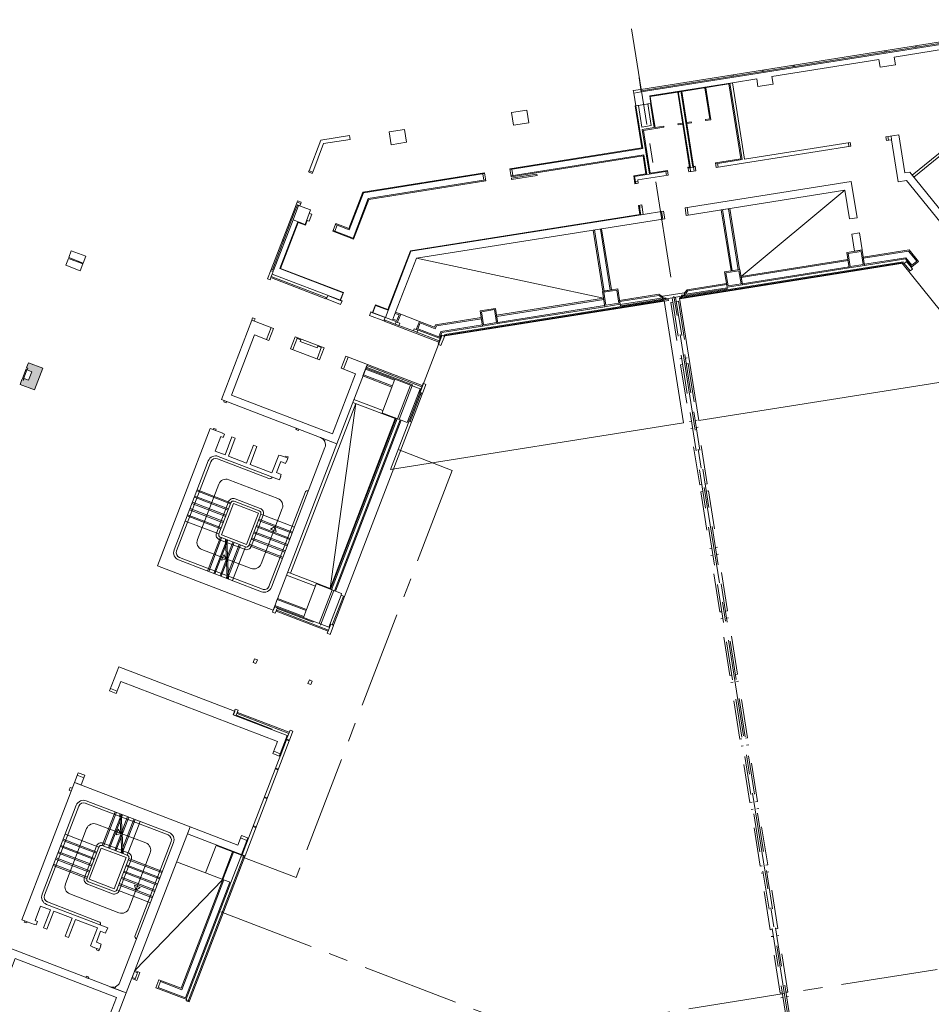
# Model space of a CAD drawing. Units: metres. Extents: x 6137 to 6379, y 343792 to 344134.
# Drawn here: x 6259 to 6294, y 343926 to 343964 of the extents above; entities that cross this region are included whole.
import ezdxf

# ---------------------------------------------------------------- set-up
doc = ezdxf.new("R2010")
doc.units = ezdxf.units.M
doc.header["$LTSCALE"] = 3
doc.linetypes.add('DASHED', pattern=[0.75, 0.5, -0.25])
doc.linetypes.add('MITTE', pattern=[2, 1.25, -0.25, 0.25, -0.25])
for name, color, linetype, lineweight in [('A_00_Block', 214, 'CONTINUOUS', 0), ('A_00_Raster_Mitte', 254, 'MITTE', 15), ('A_01_Bebauung_Bestand', 7, 'CONTINUOUS', 20), ('A_03_DS_Deckensprung', 7, 'MITTE', 0), ('A_03_Stiege-Rampe_AN', 7, 'CONTINUOUS', 9), ('A_04_Bühne_Praktikabel_AN', 7, 'CONTINUOUS', 9), ('A_06_Symbol Schacht', 252, 'CONTINUOUS', 13)]:
    doc.layers.add(name, color=color, linetype=linetype, lineweight=lineweight)
doc.layers.add('A_06_Solid_Bestand', color=7, linetype='CONTINUOUS', lineweight=0, true_color=0x595959)

# ---------------------------------------------------------------- blocks, each defined once
blk = doc.blocks.new('EG-S1')
at = {"layer": 'A_06_Solid_Bestand', "ltscale": 10}
blk.add_hatch(color=256, dxfattribs=at).paths.add_polyline_path([(-45, 30), (-45, -30), (-25, -30), (-25, -24), (-17.5, -24), (-17.5, -5), (17.5, -5), (17.5, -24), (25, -24), (25, -30), (45, -30), (45, 30)])
at = {"layer": 'A_01_Bebauung_Bestand'}
for p, q in [((-20, -25), (20, -25)), ((-20, -25), (-20, -30)), ((-20, -30), (20, -30)), ((20, -30), (20, -25))]:
    blk.add_line(p, q, dxfattribs=at)
at = {"layer": 'A_01_Bebauung_Bestand', "ltscale": 10}
blk.add_lwpolyline([(-45, 30), (-45, -30), (-25, -30), (-25, -24), (-17.5, -24), (-17.5, -5), (17.5, -5), (17.5, -24), (25, -24), (25, -30), (45, -30), (45, 30)], close=True, dxfattribs=at)

msp = doc.modelspace()

# ---------------------------------------------------------------- linework, layer by layer
at = {"layer": 'A_00_Raster_Mitte', "linetype": 'MITTE'}
msp.add_line((6277.054, 343999.262), (6305.46, 343819.996), dxfattribs=at)
at = {"layer": 'A_01_Bebauung_Bestand'}
for p, q in [((6283.048, 343961.357), (6295.464, 343963.326)), ((6283.064, 343961.259), (6295.423, 343963.218)), ((6292.505, 343962.857), (6292.513, 343962.807)), ((6292.555, 343962.865), (6292.562, 343962.815)), ((6293.69, 343963.045), (6293.698, 343962.995)), ((6293.74, 343963.052), (6293.748, 343963.003)), ((6287.765, 343962.105), (6287.772, 343962.056)), ((6287.814, 343962.113), (6287.822, 343962.063)), ((6288.95, 343962.293), (6288.958, 343962.244)), ((6288.999, 343962.301), (6289.007, 343962.251)), ((6282.978, 343961.802), (6283.048, 343961.357)), ((6286.579, 343961.917), (6286.587, 343961.868)), ((6286.629, 343961.925), (6286.637, 343961.876)), ((6283.056, 343961.308), (6283.048, 343961.357)), ((6283.392, 343961.108), (6286.602, 343961.617)), ((6286.973, 343958.638), (6286.503, 343961.601)), ((6283.439, 343960.812), (6283.392, 343961.108)), ((6284.969, 343958.321), (6284.499, 343961.283)), ((6285.067, 343958.336), (6284.598, 343961.299)), ((6283.118, 343959.065), (6282.856, 343960.719)), ((6283.567, 343959.874), (6283.419, 343960.809)), ((6283.567, 343959.874), (6283.103, 343959.801)), ((6283.378, 343958.068), (6283.103, 343959.801)), ((6292.65, 343959.387), (6292.627, 343959.535)), ((6292.774, 343959.406), (6292.75, 343959.554)), ((6277.973, 343958.249), (6283.118, 343959.065)), ((6291.12, 343959.144), (6291.096, 343959.292)), ((6278.012, 343958.002), (6283.157, 343958.818)), ((6283.279, 343958.053), (6283.157, 343958.818)), ((6285.159, 343958.351), (6284.879, 343958.306)), ((6284.976, 343958.17), (6284.953, 343958.318)), ((6285.109, 343958.191), (6285.085, 343958.339)), ((6286.973, 343958.638), (6285.949, 343958.476)), ((6286.047, 343958.34), (6286.023, 343958.488)), ((6272.286, 343957.348), (6276.985, 343958.092)), ((6276.95, 343957.834), (6276.911, 343958.081)), ((6278.086, 343958.014), (6278.047, 343958.261)), ((6284.089, 343958.181), (6282.805, 343957.977)), ((6282.848, 343957.706), (6282.805, 343957.977)), ((6284.038, 343958.021), (6284.015, 343958.169)), ((6272.468, 343957.123), (6277.024, 343957.846)), ((6282.836, 343957.78), (6282.935, 343957.796)), ((6271.738, 343955.918), (6272.286, 343957.348)), ((6269.555, 343956.301), (6269.77, 343956.861)), ((6271.882, 343955.595), (6272.468, 343957.123)), ((6283.04, 343956.496), (6282.981, 343956.866)), ((6282.993, 343956.792), (6283.091, 343956.808)), ((6284.884, 343956.485), (6284.837, 343956.781)), ((6269.569, 343956.616), (6268.709, 343954.376)), ((6269.616, 343956.599), (6269.569, 343956.616)), ((6270.022, 343956.121), (6270.187, 343956.551)), ((6274.122, 343955.082), (6283.138, 343956.512)), ((6283.896, 343956.328), (6283.849, 343956.624)), ((6286.588, 343954.325), (6286.213, 343956.695)), ((6286.825, 343954.362), (6286.45, 343956.733)), ((6269.555, 343956.301), (6268.803, 343954.34)), ((6269.742, 343956.229), (6269.043, 343954.408)), ((6270.022, 343956.121), (6269.555, 343956.301)), ((6270.085, 343956.285), (6270.108, 343956.276)), ((6271.182, 343955.864), (6271.271, 343956.097)), ((6271.201, 343956.124), (6271.738, 343955.918)), ((6271.112, 343955.891), (6271.882, 343955.595)), ((6281.62, 343953.537), (6281.245, 343955.908)), ((6281.857, 343953.575), (6281.482, 343955.945)), ((6269.13, 343955.473), (6269.177, 343955.455)), ((6269.148, 343955.519), (6269.195, 343955.502)), ((6274.122, 343955.082), (6273.137, 343952.516)), ((6293.429, 343955.091), (6291.68, 343954.813)), ((6293.748, 343954.697), (6293.429, 343955.091)), ((6293.224, 343954.618), (6284.563, 343953.244)), ((6291.087, 343954.719), (6286.939, 343954.062)), ((6291.125, 343954.482), (6286.976, 343953.824)), ((6293.33, 343954.832), (6291.717, 343954.576)), ((6293.311, 343954.783), (6291.724, 343954.532)), ((6292.604, 343954.57), (6292.612, 343954.521)), ((6292.654, 343954.578), (6292.661, 343954.528)), ((6293.352, 343954.685), (6293.258, 343954.61)), ((6293.554, 343954.483), (6293.311, 343954.783)), ((6293.561, 343954.546), (6293.33, 343954.832)), ((6293.531, 343954.464), (6293.352, 343954.685)), ((6293.748, 343954.697), (6293.561, 343954.546)), ((6268.691, 343954.329), (6268.785, 343954.293)), ((6268.749, 343954.2), (6268.713, 343954.106)), ((6268.785, 343954.293), (6268.749, 343954.2)), ((6271.401, 343953.183), (6268.749, 343954.2)), ((6268.756, 343954.358), (6268.803, 343954.34)), ((6271.494, 343953.468), (6269.043, 343954.408)), ((6291.132, 343954.438), (6286.984, 343953.78)), ((6290.234, 343954.194), (6290.242, 343954.145)), ((6290.283, 343954.202), (6290.291, 343954.153)), ((6291.419, 343954.382), (6291.427, 343954.333)), ((6291.468, 343954.39), (6291.476, 343954.34)), ((6268.695, 343954.06), (6268.714, 343954.053)), ((6268.714, 343954.053), (6270.829, 343953.241)), ((6286.374, 343953.791), (6284.863, 343953.551)), ((6287.863, 343953.818), (6287.871, 343953.769)), ((6287.913, 343953.826), (6287.921, 343953.777)), ((6289.049, 343954.006), (6289.056, 343953.957)), ((6289.098, 343954.014), (6289.106, 343953.965)), ((6270.902, 343953.363), (6270.87, 343953.279)), ((6271.453, 343953.152), (6270.902, 343953.363)), ((6271.494, 343953.468), (6271.387, 343953.188)), ((6282.226, 343953.133), (6283.738, 343953.373)), ((6283.823, 343953.311), (6283.738, 343953.373)), ((6283.823, 343953.311), (6283.83, 343953.264)), ((6284.666, 343953.311), (6284.555, 343953.294)), ((6286.4, 343953.627), (6284.771, 343953.368)), ((6284.801, 343953.466), (6284.863, 343953.551)), ((6284.801, 343953.466), (6284.808, 343953.419)), ((6286.393, 343953.67), (6284.808, 343953.419)), ((6285.493, 343953.442), (6285.501, 343953.393)), ((6285.542, 343953.45), (6285.55, 343953.401)), ((6286.391, 343953.686), (6286.4, 343953.627)), ((6286.678, 343953.63), (6286.686, 343953.581)), ((6286.728, 343953.638), (6286.735, 343953.589)), ((6270.829, 343953.241), (6270.847, 343953.288)), ((6272.754, 343952.984), (6272.647, 343952.704)), ((6273.245, 343952.796), (6272.754, 343952.984)), ((6284.118, 343953.174), (6275.456, 343951.8)), ((6281.606, 343953.216), (6277.457, 343952.558)), ((6281.643, 343952.979), (6277.495, 343952.321)), ((6281.65, 343952.934), (6277.502, 343952.277)), ((6282.243, 343953.028), (6282.252, 343952.969)), ((6282.245, 343953.013), (6283.83, 343953.264)), ((6282.252, 343952.969), (6283.882, 343953.227)), ((6283.123, 343953.067), (6283.13, 343953.017)), ((6283.172, 343953.074), (6283.18, 343953.025)), ((6284.11, 343953.223), (6283.999, 343953.206)), ((6284.11, 343953.223), (6284.118, 343953.174)), ((6284.555, 343953.294), (6284.563, 343953.244)), ((6273.124, 343952.51), (6272.573, 343952.722)), ((6273.417, 343952.409), (6272.633, 343952.71)), ((6273.535, 343952.717), (6273.417, 343952.409)), ((6273.519, 343952.675), (6273.673, 343952.616)), ((6273.587, 343952.392), (6273.673, 343952.616)), ((6274.46, 343952.362), (6273.732, 343952.642)), ((6280.752, 343952.691), (6280.76, 343952.641)), ((6280.802, 343952.699), (6280.809, 343952.649)), ((6281.937, 343952.879), (6281.945, 343952.829)), ((6281.987, 343952.887), (6281.995, 343952.837)), ((6273.124, 343952.51), (6273.092, 343952.426)), ((6273.093, 343952.373), (6273.111, 343952.419)), ((6273.093, 343952.373), (6275.212, 343951.559)), ((6273.417, 343952.409), (6273.613, 343952.334)), ((6273.433, 343952.451), (6273.587, 343952.392)), ((6273.521, 343952.262), (6273.554, 343952.346)), ((6273.554, 343952.346), (6273.61, 343952.324)), ((6273.662, 343952.208), (6274.222, 343951.993)), ((6274.4, 343952.08), (6274.486, 343952.304)), ((6274.486, 343952.304), (6275.074, 343952.078)), ((6275.074, 343952.078), (6275.115, 343952.187)), ((6276.865, 343952.464), (6275.115, 343952.187)), ((6276.902, 343952.227), (6275.29, 343951.972)), ((6276.909, 343952.183), (6275.323, 343951.931)), ((6278.382, 343952.315), (6278.39, 343952.266)), ((6278.431, 343952.323), (6278.439, 343952.273)), ((6279.567, 343952.503), (6279.575, 343952.453)), ((6279.616, 343952.511), (6279.624, 343952.461)), ((6274.338, 343952.045), (6274.394, 343952.023)), ((6274.342, 343952.054), (6275.238, 343951.71)), ((6274.362, 343951.939), (6274.394, 343952.023)), ((6274.4, 343952.08), (6275.212, 343951.768)), ((6275.212, 343951.768), (6275.29, 343951.972)), ((6275.314, 343951.826), (6275.23, 343951.606)), ((6275.238, 343951.71), (6275.323, 343951.931)), ((6275.314, 343951.826), (6275.426, 343951.783)), ((6275.456, 343951.8), (6275.449, 343951.85)), ((6276.011, 343951.939), (6276.019, 343951.89)), ((6276.061, 343951.947), (6276.069, 343951.898)), ((6277.197, 343952.127), (6277.204, 343952.078)), ((6277.246, 343952.135), (6277.254, 343952.085)), ((6272.439, 343950.696), (6274.567, 343949.879)), ((6272.283, 343950.29), (6273.403, 343949.86)), ((6272.369, 343950.514), (6273.489, 343950.084)), ((6272.385, 343950.556), (6273.505, 343950.126)), ((6272.397, 343950.588), (6274.19, 343949.9)), ((6273.387, 343949.818), (6273.505, 343950.126)), ((6273.505, 343950.126), (6274.486, 343949.75)), ((6274.011, 343948.513), (6274.486, 343949.75)), ((6274.151, 343948.459), (6274.567, 343949.542)), ((6274.465, 343949.613), (6274.549, 343949.832)), ((6274.465, 343949.613), (6274.531, 343949.588)), ((6274.52, 343949.56), (6274.567, 343949.542)), ((6271.874, 343949.225), (6272.995, 343948.795)), ((6271.917, 343949.337), (6273.038, 343948.907)), ((6273.004, 343948.819), (6273.751, 343948.532)), ((6271.011, 343941.978), (6273.555, 343948.607)), ((6271.053, 343941.962), (6273.597, 343948.591)), ((6271.165, 343941.919), (6273.709, 343948.548)), ((6274.151, 343948.459), (6271.558, 343941.699)), ((6274.151, 343948.459), (6274.104, 343948.477)), ((6266.457, 343948.171), (6266.551, 343948.135)), ((6269.258, 343947.096), (6269.352, 343947.06)), ((6267.241, 343945.3), (6266.775, 343944.086)), ((6267.241, 343945.3), (6268.212, 343944.927)), ((6268.212, 343944.927), (6267.746, 343943.713)), ((6266.775, 343944.086), (6267.746, 343943.713)), ((6270.469, 343942.213), (6269.349, 343942.643)), ((6270.426, 343942.101), (6269.306, 343942.531)), ((6270.46, 343942.19), (6271.207, 343941.903)), ((6270.061, 343941.149), (6268.941, 343941.579)), ((6270.939, 343940.507), (6271.417, 343941.753)), ((6271.138, 343940.607), (6271.558, 343941.699)), ((6271.511, 343941.717), (6271.558, 343941.699)), ((6269.959, 343940.883), (6268.839, 343941.313)), ((6268.844, 343941.3), (6268.947, 343941.26)), ((6269.975, 343940.925), (6268.855, 343941.355)), ((6268.922, 343941.168), (6268.906, 343941.126)), ((6268.906, 343941.126), (6270.914, 343940.356)), ((6268.913, 343941.172), (6268.947, 343941.26)), ((6269.959, 343940.883), (6270.077, 343941.191)), ((6269.959, 343940.883), (6270.939, 343940.507)), ((6270.93, 343940.398), (6271.016, 343940.622)), ((6271.016, 343940.622), (6271.081, 343940.597)), ((6271.092, 343940.625), (6271.138, 343940.607)), ((6267.28, 343937.251), (6267.227, 343937.111)), ((6267.227, 343937.111), (6269.327, 343936.305)), ((6267.293, 343937.257), (6267.24, 343937.117)), ((6267.24, 343937.117), (6267.342, 343937.078)), ((6267.284, 343937.261), (6267.293, 343937.257)), ((6267.374, 343937.162), (6267.342, 343937.078)), ((6267.402, 343937.205), (6267.384, 343937.158)), ((6267.402, 343937.205), (6269.409, 343936.435)), ((6269.296, 343936.14), (6267.833, 343932.326)), ((6269.327, 343936.305), (6269.059, 343935.605)), ((6269.296, 343936.14), (6269.408, 343936.097)), ((6269.391, 343936.388), (6269.307, 343936.168)), ((6269.408, 343936.097), (6267.7, 343931.644)), ((6268.978, 343934.977), (6268.866, 343935.02)), ((6268.989, 343935.005), (6268.877, 343935.048)), ((6260.866, 343934.185), (6260.909, 343934.297)), ((6260.909, 343934.297), (6260.993, 343934.265)), ((6260.866, 343934.185), (6260.95, 343934.153)), ((6268.549, 343933.857), (6268.436, 343933.9)), ((6268.559, 343933.885), (6268.447, 343933.928)), ((6268.119, 343932.736), (6268.007, 343932.779)), ((6268.129, 343932.764), (6268.017, 343932.807)), ((6261.653, 343930.735), (6262.118, 343931.948)), ((6262.118, 343931.948), (6263.089, 343931.576)), ((6267.558, 343931.693), (6267.769, 343932.244)), ((6262.624, 343930.362), (6263.089, 343931.576)), ((6267.689, 343931.616), (6265.545, 343926.028)), ((6267.142, 343930.61), (6267.551, 343931.674)), ((6267.7, 343931.644), (6267.588, 343931.687)), ((6267.689, 343931.616), (6267.642, 343931.634)), ((6266.162, 343930.986), (6265.041, 343931.416)), ((6261.653, 343930.735), (6262.624, 343930.362)), ((6266.876, 343930.712), (6265.241, 343926.45)), ((6267.1, 343930.626), (6265.379, 343926.14)), ((6267.142, 343930.61), (6265.405, 343926.082)), ((6266.834, 343930.728), (6267.142, 343930.61)), ((6259.15, 343929.124), (6259.243, 343929.089)), ((6261.951, 343928.05), (6262.044, 343928.014)), ((6263.406, 343927.154), (6263.523, 343927.109)), ((6263.421, 343926.843), (6263.539, 343927.151)), ((6263.32, 343926.93), (6263.437, 343926.885)), ((6264.308, 343926.503), (6264.426, 343926.811)), ((6264.41, 343926.769), (6265.241, 343926.45)), ((6264.324, 343926.545), (6265.379, 343926.14)), ((6265.427, 343926.057), (6265.493, 343926.032))]:
    msp.add_line(p, q, dxfattribs=at)
at = {"layer": 'A_01_Bebauung_Bestand', "ltscale": 10}
for p, q in [((6291.089, 343954.993), (6291.593, 343955.073)), ((6291.089, 343954.993), (6291.169, 343954.489)), ((6291.593, 343955.073), (6291.673, 343954.569)), ((6291.169, 343954.489), (6291.673, 343954.569)), ((6286.348, 343954.241), (6286.852, 343954.321)), ((6286.348, 343954.241), (6286.428, 343953.738)), ((6286.852, 343954.321), (6286.932, 343953.817)), ((6286.428, 343953.738), (6286.932, 343953.817)), ((6281.608, 343953.49), (6282.111, 343953.569)), ((6281.608, 343953.49), (6281.688, 343952.986)), ((6282.111, 343953.569), (6282.191, 343953.066)), ((6281.688, 343952.986), (6282.191, 343953.066)), ((6276.867, 343952.738), (6277.371, 343952.818)), ((6276.867, 343952.738), (6276.947, 343952.234)), ((6277.371, 343952.818), (6277.45, 343952.314)), ((6276.947, 343952.234), (6277.45, 343952.314)), ((6268.704, 343952.128), (6268.525, 343951.662)), ((6269.731, 343951.734), (6269.552, 343951.268)), ((6269.72, 343951.706), (6269.86, 343951.653)), ((6269.86, 343951.653), (6269.835, 343951.587)), ((6269.835, 343951.587), (6270.489, 343951.337)), ((6270.514, 343951.402), (6270.489, 343951.337)), ((6270.514, 343951.402), (6270.654, 343951.348)), ((6270.665, 343951.376), (6270.486, 343950.909)), ((6271.692, 343950.982), (6271.513, 343950.515)), ((6262.476, 343938.13), (6262.729, 343938.034)), ((6268.807, 343935.702), (6269.059, 343935.605)), ((6269.059, 343935.605), (6269.023, 343935.512)), ((6261.187, 343934.769), (6261.439, 343934.673)), ((6267.517, 343932.341), (6267.769, 343932.244)), ((6267.805, 343932.337), (6267.769, 343932.244))]:
    msp.add_line(p, q, dxfattribs=at)
at = {"layer": 'A_01_Bebauung_Bestand', "linetype": 'DASHED', "lineweight": 18}
for p, q in [((6284.259, 343953.277), (6289.328, 343921.306)), ((6284.397, 343953.299), (6289.466, 343921.328))]:
    msp.add_line(p, q, dxfattribs=at)
at = {"layer": 'A_01_Bebauung_Bestand', "linetype": 'DASHED'}
for p, q in [((6274.112, 343949.893), (6273.611, 343948.586)), ((6274.19, 343949.9), (6273.676, 343948.561)), ((6271.067, 343941.957), (6270.566, 343940.65)), ((6271.133, 343941.932), (6270.619, 343940.592)), ((6268.938, 343941.237), (6270.619, 343940.592)), ((6267.349, 343937.096), (6269.363, 343936.313)), ((6267.21, 343931.805), (6266.801, 343930.741)), ((6267.242, 343931.793), (6266.834, 343930.728))]:
    msp.add_line(p, q, dxfattribs=at)
at = {"layer": 'A_01_Bebauung_Bestand', "lineweight": 5}
msp.add_lwpolyline([(6295.443, 343963.272), (6283.056, 343961.308), (6283.064, 343961.259), (6282.768, 343961.212), (6282.846, 343960.718), (6283.439, 343960.812), (6283.449, 343960.813), (6283.406, 343961.082), (6284.476, 343961.251), (6284.63, 343961.276), (6286.465, 343961.567), (6286.602, 343961.617), (6287.54, 343961.766), (6287.587, 343961.469), (6288.179, 343961.563), (6288.132, 343961.86), (6292.281, 343962.517), (6292.328, 343962.221), (6292.92, 343962.315), (6292.873, 343962.611), (6295.34, 343963.002)], dxfattribs=at)
at = {"layer": 'A_01_Bebauung_Bestand', "lineweight": 5, "flags": 128}
msp.add_lwpolyline([(6282.752, 343961.31), (6282.768, 343961.212), (6283.064, 343961.259), (6283.048, 343961.357), (6282.752, 343961.31)], close=True, dxfattribs=at)
at = {"layer": 'A_01_Bebauung_Bestand', "lineweight": 5}
for points in [[(6285.567, 343961.424), (6285.527, 343961.418), (6285.718, 343960.215), (6285.554, 343960.189), (6285.56, 343960.15), (6285.764, 343960.182)], [(6286.925, 343958.661), (6285.945, 343958.506), (6285.973, 343958.328), (6291.194, 343959.156), (6291.17, 343959.304), (6287.071, 343958.654), (6286.602, 343961.617), (6286.465, 343961.567)], [(6284.936, 343958.346), (6284.874, 343958.336), (6284.902, 343958.158), (6285.183, 343958.203), (6285.155, 343958.38), (6285.09, 343958.37), (6284.63, 343961.276), (6284.476, 343961.251)], [(6283.408, 343958.104), (6284.084, 343958.211), (6284.112, 343958.033), (6282.927, 343957.845), (6282.947, 343957.721), (6282.818, 343957.701), (6282.77, 343958.002), (6283.244, 343958.078), (6283.133, 343958.779), (6278.017, 343957.968), (6277.967, 343958.284), (6283.083, 343959.095), (6282.826, 343960.715), (6282.955, 343960.735), (6283.087, 343959.899), (6283.453, 343959.957), (6283.32, 343960.793), (6283.449, 343960.813), (6283.597, 343959.879), (6283.932, 343959.932), (6283.939, 343959.893), (6283.145, 343959.767)], [(6296.898, 343960.602), (6296.835, 343960.68), (6293.572, 343958.036), (6293.635, 343957.958)], [(6278.698, 343960.06), (6278.62, 343960.554), (6278.027, 343960.46), (6278.105, 343959.966)], [(6273.957, 343959.308), (6273.879, 343959.802), (6273.286, 343959.708), (6273.365, 343959.214)], [(6284.673, 343960.009), (6284.666, 343960.048), (6284.484, 343960.02), (6284.49, 343959.98)], [(6285.009, 343960.062), (6285.003, 343960.102), (6284.82, 343960.073), (6284.827, 343960.033)], [(6270.178, 343958.204), (6270.318, 343958.15), (6270.742, 343959.254), (6271.768, 343959.417), (6271.745, 343959.565), (6270.633, 343959.389)], [(6292.553, 343959.523), (6292.576, 343959.375), (6292.774, 343959.406), (6293.032, 343957.777), (6293.355, 343957.828), (6294.975, 343955.827), (6295.302, 343956.091), (6295.365, 343956.014), (6297.148, 343957.458), (6297.179, 343957.419), (6297.634, 343957.787), (6297.558, 343957.881), (6297.5, 343957.833), (6297.292, 343958.09), (6295.02, 343956.249), (6293.479, 343958.151), (6293.282, 343958.12), (6293.047, 343959.601)], [(6270.318, 343958.15), (6270.3, 343958.103), (6270.16, 343958.157), (6270.178, 343958.204)], [(6276.979, 343958.127), (6277.029, 343957.811), (6272.493, 343957.092), (6271.902, 343955.55), (6271.099, 343955.858), (6271.214, 343956.157), (6271.718, 343955.963), (6272.261, 343957.379)], [(6284.81, 343956.473), (6284.763, 343956.769), (6291.208, 343957.791), (6291.431, 343956.384), (6291.134, 343956.337), (6290.958, 343957.448)], [(6269.753, 343956.203), (6270.038, 343956.094), (6270.108, 343956.276), (6270.178, 343956.249), (6270.28, 343956.515), (6270.187, 343956.551), (6270.237, 343956.682), (6269.77, 343956.861), (6269.723, 343956.879), (6269.616, 343956.599), (6268.756, 343954.358), (6268.709, 343954.376), (6268.57, 343954.012), (6268.663, 343953.976), (6268.713, 343954.106), (6270.847, 343953.288), (6270.87, 343953.279), (6270.852, 343953.232), (6271.403, 343953.021), (6271.457, 343953.161), (6271.401, 343953.183), (6271.515, 343953.481), (6269.069, 343954.42)], [(6269.569, 343956.616), (6269.616, 343956.599), (6269.723, 343956.879), (6269.817, 343956.843), (6269.852, 343956.936), (6269.712, 343956.99)], [(6269.712, 343956.99), (6269.852, 343956.936), (6269.87, 343956.983), (6269.73, 343957.037)], [(6283.008, 343956.506), (6282.951, 343956.862), (6283.08, 343956.882), (6283.138, 343956.512), (6283.924, 343956.636), (6283.971, 343956.34), (6274.34, 343954.813), (6273.535, 343952.717), (6273.732, 343952.642), (6273.613, 343952.334), (6273.61, 343952.324), (6273.694, 343952.292), (6273.662, 343952.208), (6273.521, 343952.262), (6273.092, 343952.426), (6273.074, 343952.38), (6272.523, 343952.591), (6272.573, 343952.722), (6272.577, 343952.731), (6272.633, 343952.71), (6272.748, 343953.008), (6273.238, 343952.82), (6274.111, 343955.095)], [(6286.544, 343954.318), (6286.168, 343956.688), (6286.494, 343956.74), (6286.87, 343954.369)], [(6281.2, 343955.901), (6281.526, 343955.952), (6281.902, 343953.582), (6281.576, 343953.53)], [(6291.628, 343955.139), (6291.332, 343955.092), (6291.228, 343955.744), (6291.525, 343955.791)], [(6261.413, 343954.621), (6261.515, 343954.887), (6260.955, 343955.102), (6260.853, 343954.836)], [(6291.673, 343954.858), (6293.448, 343955.139), (6293.811, 343954.691), (6293.554, 343954.483), (6293.531, 343954.464), (6293.588, 343954.394), (6293.495, 343954.319), (6293.258, 343954.61), (6293.224, 343954.618), (6293.216, 343954.667), (6284.666, 343953.311), (6284.66, 343953.351), (6284.771, 343953.368), (6284.753, 343953.477), (6284.837, 343953.591), (6286.367, 343953.834), (6286.391, 343953.686), (6286.984, 343953.78), (6286.932, 343954.106), (6291.08, 343954.764), (6291.132, 343954.438), (6291.724, 343954.532)], [(6261.3, 343954.327), (6261.402, 343954.593), (6260.842, 343954.808), (6260.74, 343954.541)], [(6283.75, 343953.419), (6283.865, 343953.336), (6283.882, 343953.227), (6283.993, 343953.245), (6283.999, 343953.206), (6275.449, 343951.85), (6275.426, 343951.783), (6275.292, 343951.432), (6275.18, 343951.475), (6275.23, 343951.606), (6274.222, 343951.993), (6274.254, 343952.077), (6274.338, 343952.045), (6274.46, 343952.362), (6275.048, 343952.137), (6275.083, 343952.227), (6276.858, 343952.509), (6276.909, 343952.183), (6277.502, 343952.277), (6277.45, 343952.603), (6281.598, 343953.26), (6281.65, 343952.934), (6282.243, 343953.028), (6282.219, 343953.177)], [(6284.724, 343953.472), (6284.736, 343953.393), (6284.625, 343953.376), (6284.632, 343953.336), (6284.024, 343953.24), (6284.018, 343953.279), (6283.907, 343953.262), (6283.894, 343953.341)], [(6268.083, 343952.463), (6267.989, 343952.499), (6267.957, 343952.415), (6268.051, 343952.379)], [(6272.421, 343950.649), (6274.549, 343949.832), (6274.6, 343949.963), (6274.712, 343949.92), (6274.577, 343949.57), (6274.531, 343949.588), (6274.104, 343948.477), (6274.011, 343948.513), (6273.984, 343948.443), (6273.751, 343948.532), (6271.207, 343941.903), (6271.441, 343941.814), (6271.417, 343941.753), (6271.511, 343941.717), (6271.092, 343940.625), (6271.081, 343940.597), (6271.128, 343940.579), (6270.993, 343940.229), (6270.881, 343940.272), (6270.93, 343940.398), (6268.922, 343941.168), (6268.913, 343941.172), (6268.865, 343941.046), (6268.753, 343941.088), (6268.781, 343941.163), (6268.791, 343941.16), (6268.844, 343941.3), (6268.835, 343941.303), (6268.957, 343941.621), (6270.077, 343941.191), (6270.469, 343942.213), (6270.997, 343942.011), (6273.522, 343948.593), (6272.995, 343948.795), (6273.387, 343949.818), (6272.267, 343950.247)], [(6266.887, 343949.291), (6266.869, 343949.244), (6266.963, 343949.209), (6266.98, 343949.255)], [(6269.688, 343948.216), (6269.67, 343948.17), (6269.763, 343948.134), (6269.781, 343948.181)], [(6268.171, 343939.239), (6268.059, 343939.282), (6268.006, 343939.142), (6268.118, 343939.099)], [(6262.693, 343937.94), (6262.441, 343938.037), (6262.799, 343938.971), (6267.28, 343937.251), (6267.313, 343937.335), (6267.425, 343937.292), (6267.374, 343937.162), (6267.384, 343937.158), (6269.391, 343936.388), (6269.441, 343936.519), (6269.553, 343936.476), (6269.419, 343936.125), (6269.307, 343936.168), (6269.296, 343936.14), (6269.051, 343935.501), (6268.771, 343935.608), (6268.95, 343936.075), (6262.872, 343938.407)], [(6270.3, 343938.422), (6270.188, 343938.465), (6270.134, 343938.325), (6270.246, 343938.282)], [(6261.079, 343934.489), (6261.223, 343934.863), (6261.475, 343934.766), (6261.332, 343934.392)], [(6265.457, 343932.499), (6265.561, 343932.77), (6267.41, 343932.06), (6267.553, 343932.434), (6267.833, 343932.326), (6267.586, 343931.682)], [(6266.57, 343932.05), (6267.551, 343931.674), (6267.644, 343931.639), (6265.498, 343926.046), (6265.493, 343926.032), (6265.54, 343926.014), (6265.527, 343925.981), (6265.415, 343926.024), (6265.427, 343926.057), (6265.433, 343926.071), (6264.238, 343926.53), (6264.356, 343926.838), (6265.215, 343926.508), (6266.834, 343930.728), (6266.162, 343930.986)], [(6261.521, 343926.929), (6261.539, 343926.976), (6261.632, 343926.94), (6261.614, 343926.894)], [(6263.422, 343927.196), (6263.609, 343927.124), (6263.491, 343926.816), (6263.304, 343926.888)]]:
    msp.add_lwpolyline(points, close=True, dxfattribs=at)
at = {"layer": 'A_01_Bebauung_Bestand'}
msp.add_lwpolyline([(6278.025, 343957.918), (6279.013, 343958.075), (6279.02, 343958.025), (6278.033, 343957.869)], close=True, dxfattribs=at)
at = {"layer": 'A_01_Bebauung_Bestand', "lineweight": 5, "ltscale": 10}
for points in [[(6291.038, 343955.03), (6291.132, 343954.438), (6291.724, 343954.532), (6291.63, 343955.124), (6291.038, 343955.03)], [(6286.297, 343954.279), (6286.391, 343953.686), (6286.984, 343953.78), (6286.89, 343954.373), (6286.297, 343954.279)], [(6281.556, 343953.527), (6281.65, 343952.934), (6282.243, 343953.028), (6282.149, 343953.621), (6281.556, 343953.527)], [(6276.815, 343952.775), (6276.909, 343952.183), (6277.502, 343952.277), (6277.408, 343952.869), (6276.815, 343952.775)]]:
    msp.add_lwpolyline(points, dxfattribs=at)
at = {"layer": 'A_01_Bebauung_Bestand', "linetype": 'DASHED', "lineweight": 5}
for points in [[(6284.285, 343953.114), (6284.205, 343953.102), (6284.553, 343950.909), (6284.632, 343950.922)], [(6284.423, 343953.136), (6284.502, 343953.149), (6284.849, 343950.956), (6284.77, 343950.943)], [(6284.668, 343950.692), (6284.589, 343950.68), (6284.937, 343948.487), (6285.016, 343948.5)], [(6284.807, 343950.714), (6284.886, 343950.727), (6285.233, 343948.534), (6285.154, 343948.522)], [(6285.407, 343946.037), (6285.328, 343946.024), (6284.98, 343948.217), (6285.059, 343948.229)], [(6285.545, 343946.058), (6285.624, 343946.071), (6285.276, 343948.264), (6285.197, 343948.251)], [(6285.45, 343945.766), (6285.371, 343945.753), (6285.718, 343943.561), (6285.797, 343943.573)], [(6285.588, 343945.788), (6285.667, 343945.8), (6286.015, 343943.608), (6285.935, 343943.595)], [(6286.188, 343941.11), (6286.109, 343941.098), (6285.761, 343943.29), (6285.84, 343943.303)], [(6286.326, 343941.132), (6286.405, 343941.145), (6286.057, 343943.337), (6285.978, 343943.325)], [(6286.578, 343938.647), (6286.499, 343938.634), (6286.152, 343940.827), (6286.231, 343940.839)], [(6286.717, 343938.669), (6286.796, 343938.681), (6286.448, 343940.874), (6286.369, 343940.861)], [(6286.969, 343936.184), (6286.89, 343936.171), (6286.542, 343938.364), (6286.621, 343938.376)], [(6287.107, 343936.206), (6287.186, 343936.218), (6286.839, 343938.411), (6286.76, 343938.398)], [(6287.359, 343933.72), (6287.28, 343933.708), (6286.933, 343935.9), (6287.012, 343935.913)], [(6287.498, 343933.742), (6287.577, 343933.755), (6287.229, 343935.947), (6287.15, 343935.935)], [(6287.888, 343931.279), (6287.967, 343931.292), (6287.62, 343933.484), (6287.541, 343933.472)], [(6287.75, 343931.257), (6287.671, 343931.245), (6287.323, 343933.437), (6287.402, 343933.45)], [(6288.141, 343928.794), (6288.062, 343928.781), (6287.714, 343930.974), (6287.793, 343930.987)], [(6288.279, 343928.816), (6288.358, 343928.828), (6288.01, 343931.021), (6287.931, 343931.008)], [(6288.531, 343926.331), (6288.452, 343926.318), (6288.104, 343928.511), (6288.183, 343928.523)], [(6288.669, 343926.353), (6288.748, 343926.365), (6288.401, 343928.558), (6288.322, 343928.545)], [(6288.907, 343923.96), (6288.828, 343923.948), (6288.48, 343926.14), (6288.559, 343926.153)], [(6289.045, 343923.982), (6289.124, 343923.995), (6288.777, 343926.187), (6288.698, 343926.175)]]:
    msp.add_lwpolyline(points, dxfattribs=at)
at = {"layer": 'A_01_Bebauung_Bestand', "lineweight": 5, "ltscale": 10}
for points in [[(6271.598, 343951.018), (6271.419, 343950.551), (6271.979, 343950.336), (6271.084, 343948.002), (6267.163, 343949.507), (6268.058, 343951.841), (6268.618, 343951.626), (6268.797, 343952.093), (6267.957, 343952.415), (6266.775, 343949.334), (6271.257, 343947.615), (6272.439, 343950.696)], [(6269.638, 343951.77), (6269.459, 343951.303), (6270.579, 343950.874), (6270.758, 343951.34)], [(6258.266, 343924.644), (6258.445, 343925.111), (6257.885, 343925.325), (6258.78, 343927.66), (6262.702, 343926.155), (6261.806, 343923.821), (6261.246, 343924.036), (6261.067, 343923.569), (6261.907, 343923.247), (6263.089, 343926.328), (6258.608, 343928.047), (6257.426, 343924.966)]]:
    msp.add_lwpolyline(points, close=True, dxfattribs=at)
at = {"layer": 'A_01_Bebauung_Bestand', "lineweight": 5}
for points in [[(6270.622, 343947.858, -0.147477), (6270.759, 343947.752), (6270.79, 343947.74, -0.005936), (6270.781, 343947.716, -0.213784), (6270.794, 343947.471), (6268.717, 343942.056, -0.414214), (6268.329, 343941.883), (6265.117, 343943.115, -0.414214), (6264.945, 343943.503), (6266.27, 343946.957, -0.414214), (6266.658, 343947.13), (6269.029, 343946.22), (6269.083, 343946.36), (6269.074, 343946.364), (6269.099, 343946.429), (6268.912, 343946.501), (6269.077, 343946.93), (6269.263, 343946.858), (6269.288, 343946.924), (6269.298, 343946.92), (6269.352, 343947.06), (6269.369, 343947.107), (6269.276, 343947.143), (6269.258, 343947.096), (6269.071, 343947.168), (6269.068, 343947.158), (6269.002, 343947.183), (6268.737, 343946.493), (6267.888, 343946.819), (6268.153, 343947.509), (6268.022, 343947.56), (6267.757, 343946.869), (6267.048, 343947.141), (6267.313, 343947.832), (6267.182, 343947.882), (6266.917, 343947.191), (6266.534, 343947.338), (6266.749, 343947.898), (6266.842, 343947.862), (6266.892, 343947.993), (6266.827, 343948.018), (6266.831, 343948.027), (6266.551, 343948.135), (6266.569, 343948.182), (6266.475, 343948.217), (6266.457, 343948.171), (6266.345, 343948.214), (6264.303, 343942.892), (6268.785, 343941.173), (6271.257, 343947.615)], [(6267.71, 343943.62), (6266.739, 343943.992, -0.414214), (6266.682, 343944.122), (6267.147, 343945.335, -0.414214), (6267.277, 343945.393), (6268.248, 343945.02, -0.414214), (6268.305, 343944.891), (6267.839, 343943.677, -0.414214)], [(6262.454, 343926.571, 0.147477), (6262.627, 343926.559), (6262.659, 343926.546, 0.005936), (6262.668, 343926.571, 0.213784), (6262.842, 343926.744), (6264.92, 343932.159, 0.414214), (6264.747, 343932.547), (6261.535, 343933.779, 0.414214), (6261.148, 343933.606), (6259.822, 343930.152, 0.414214), (6259.995, 343929.764), (6262.366, 343928.854), (6262.313, 343928.714), (6262.303, 343928.718), (6262.278, 343928.652), (6262.091, 343928.724), (6261.927, 343928.295), (6262.113, 343928.223), (6262.088, 343928.158), (6262.098, 343928.154), (6262.044, 343928.014), (6262.026, 343927.967), (6261.933, 343928.003), (6261.951, 343928.05), (6261.764, 343928.121), (6261.767, 343928.131), (6261.702, 343928.156), (6261.967, 343928.847), (6261.118, 343929.173), (6260.852, 343928.482), (6260.722, 343928.532), (6260.987, 343929.223), (6260.277, 343929.495), (6260.012, 343928.804), (6259.881, 343928.854), (6260.147, 343929.545), (6259.764, 343929.692), (6259.549, 343929.132), (6259.642, 343929.096), (6259.592, 343928.965), (6259.527, 343928.991), (6259.523, 343928.981), (6259.243, 343929.089), (6259.225, 343929.042), (6259.132, 343929.078), (6259.15, 343929.124), (6259.038, 343929.167), (6261.079, 343934.489), (6265.561, 343932.77), (6263.089, 343926.328)], [(6263.125, 343931.669), (6262.154, 343932.042, 0.414214), (6262.025, 343931.984), (6261.559, 343930.771, 0.414214), (6261.617, 343930.641), (6262.588, 343930.269, 0.414214), (6262.717, 343930.326), (6263.183, 343931.54, 0.414214)]]:
    msp.add_lwpolyline(points, format="xyb", close=True, dxfattribs=at)
at = {"layer": 'A_03_DS_Deckensprung'}
for points in [[(6273.632, 343947.393), (6275.733, 343946.587), (6269.675, 343930.799), (6267.575, 343931.605)], [(6266.754, 343929.467), (6278.981, 343924.776), (6298.045, 343927.799), (6308.221, 343936.042)]]:
    msp.add_lwpolyline(points, dxfattribs=at)
at = {"layer": 'A_03_Stiege-Rampe_AN'}
for p, q in [((6265.038, 343943.467), (6266.363, 343946.921)), ((6267.06, 343946.226), (6268.965, 343945.495)), ((6267.147, 343945.335), (6265.84, 343945.837)), ((6265.849, 343943.906), (6266.673, 343946.053)), ((6266.961, 343944.85), (6265.654, 343945.351)), ((6267.054, 343945.093), (6265.747, 343945.594)), ((6266.868, 343944.607), (6265.561, 343945.109)), ((6269.138, 343945.107), (6268.314, 343942.96)), ((6266.682, 343944.122), (6265.375, 343944.623)), ((6266.775, 343944.364), (6265.468, 343944.866)), ((6268.212, 343944.648), (6269.519, 343944.147)), ((6268.305, 343944.891), (6269.612, 343944.39)), ((6268.026, 343944.163), (6269.333, 343943.661)), ((6268.119, 343944.406), (6269.426, 343943.904)), ((6268.844, 343944.406), (6268.681, 343944.303)), ((6268.897, 343944.22), (6268.681, 343944.303)), ((6268.844, 343944.406), (6268.897, 343944.22)), ((6266.238, 343942.685), (6266.739, 343943.992)), ((6266.48, 343942.592), (6266.982, 343943.899)), ((6266.723, 343942.499), (6267.225, 343943.806)), ((6266.937, 343943.917), (6267.004, 343942.391)), ((6266.988, 343943.897), (6267.055, 343942.372)), ((6267.933, 343943.92), (6269.24, 343943.419)), ((6267.926, 343942.787), (6266.022, 343943.518)), ((6266.966, 343942.406), (6267.467, 343943.713)), ((6267.209, 343942.313), (6267.71, 343943.62)), ((6267.839, 343943.677), (6269.146, 343943.176)), ((6268.365, 343941.976), (6265.153, 343943.209)), ((6266.785, 343943.101), (6266.868, 343943.318)), ((6266.97, 343943.154), (6266.785, 343943.101)), ((6266.97, 343943.154), (6266.868, 343943.318)), ((6261.241, 343933.57), (6259.916, 343930.116)), ((6264.711, 343932.453), (6261.499, 343933.685)), ((6262.656, 343933.349), (6262.154, 343932.042)), ((6262.898, 343933.256), (6262.397, 343931.949)), ((6263.141, 343933.163), (6262.64, 343931.856)), ((6262.91, 343931.752), (6262.843, 343933.277)), ((6262.961, 343931.732), (6262.894, 343933.257)), ((6261.55, 343932.702), (6260.727, 343930.554)), ((6263.843, 343932.144), (6261.938, 343932.874)), ((6263.384, 343933.07), (6262.882, 343931.762)), ((6263.627, 343932.976), (6263.125, 343931.669)), ((6262.025, 343931.984), (6260.718, 343932.486)), ((6262.774, 343932.678), (6262.691, 343932.461)), ((6262.877, 343932.514), (6262.691, 343932.461)), ((6262.877, 343932.514), (6262.774, 343932.678)), ((6261.839, 343931.499), (6260.532, 343932)), ((6261.932, 343931.742), (6260.625, 343932.243)), ((6261.745, 343931.256), (6260.438, 343931.758)), ((6263.191, 343929.609), (6264.015, 343931.756)), ((6261.559, 343930.771), (6260.252, 343931.272)), ((6261.652, 343931.013), (6260.345, 343931.515)), ((6263.089, 343931.297), (6264.397, 343930.796)), ((6263.183, 343931.54), (6264.49, 343931.039)), ((6262.903, 343930.812), (6264.21, 343930.31)), ((6262.996, 343931.055), (6264.303, 343930.553)), ((6262.81, 343930.569), (6264.117, 343930.068)), ((6263.464, 343930.318), (6263.411, 343930.504)), ((6263.627, 343930.421), (6263.411, 343930.504)), ((6263.464, 343930.318), (6263.627, 343930.421)), ((6260.899, 343930.167), (6262.804, 343929.436)), ((6262.717, 343930.326), (6264.024, 343929.825))]:
    msp.add_line(p, q, dxfattribs=at)
at = {"layer": 'A_03_Stiege-Rampe_AN', "linetype": 'DASHED'}
for p, q in [((6265.822, 343945.79), (6267.129, 343945.289)), ((6265.636, 343945.305), (6266.943, 343944.803)), ((6265.729, 343945.547), (6267.036, 343945.046)), ((6265.543, 343945.062), (6266.85, 343944.56)), ((6265.45, 343944.819), (6266.757, 343944.318)), ((6268.23, 343944.695), (6269.537, 343944.194)), ((6268.044, 343944.21), (6269.351, 343943.708)), ((6268.137, 343944.452), (6269.444, 343943.951)), ((6266.284, 343942.667), (6266.786, 343943.975)), ((6266.527, 343942.574), (6267.029, 343943.881)), ((6266.77, 343942.481), (6267.271, 343943.788)), ((6267.95, 343943.967), (6269.258, 343943.465)), ((6267.013, 343942.388), (6267.514, 343943.695)), ((6267.857, 343943.724), (6269.164, 343943.223)), ((6262.702, 343933.331), (6262.201, 343932.024)), ((6262.945, 343933.238), (6262.443, 343931.931)), ((6263.188, 343933.145), (6262.686, 343931.838)), ((6263.43, 343933.052), (6262.929, 343931.745)), ((6260.549, 343932.047), (6261.857, 343931.545)), ((6260.643, 343932.29), (6261.95, 343931.788)), ((6260.363, 343931.561), (6261.67, 343931.06)), ((6260.456, 343931.804), (6261.763, 343931.303)), ((6260.27, 343931.319), (6261.577, 343930.817)), ((6263.072, 343931.251), (6264.379, 343930.749)), ((6263.165, 343931.493), (6264.472, 343930.992)), ((6262.978, 343931.008), (6264.286, 343930.506)), ((6262.792, 343930.522), (6264.099, 343930.021)), ((6262.885, 343930.765), (6264.192, 343930.264))]:
    msp.add_line(p, q, dxfattribs=at)
at = {"layer": 'A_03_Stiege-Rampe_AN'}
for points in [[(6266.622, 343947.036), (6268.62, 343946.27, 0.414214), (6268.749, 343946.327), (6268.749, 343946.327)], [(6270.149, 343945.79), (6270.149, 343945.79, 0.414214), (6270.02, 343945.733), (6268.623, 343942.091)], [(6263.487, 343928.424), (6263.487, 343928.424, -0.414214), (6263.429, 343928.554), (6264.826, 343932.195)], [(6260.031, 343929.858), (6262.029, 343929.091, -0.414214), (6262.086, 343928.962), (6262.086, 343928.962)]]:
    msp.add_lwpolyline(points, format="xyb", dxfattribs=at)
for points in [[(6267.674, 343943.527), (6266.703, 343943.899, -0.414214), (6266.588, 343944.157), (6267.054, 343945.371, -0.414214), (6267.312, 343945.486), (6268.283, 343945.114, -0.414214), (6268.398, 343944.855), (6267.933, 343943.642, -0.414214)], [(6263.161, 343931.763), (6262.19, 343932.135, 0.414214), (6261.932, 343932.02), (6261.466, 343930.806, 0.414214), (6261.581, 343930.548), (6262.552, 343930.175, 0.414214), (6262.81, 343930.291), (6263.276, 343931.504, 0.414214)]]:
    msp.add_lwpolyline(points, format="xyb", close=True, dxfattribs=at)
at = {"layer": 'A_03_Stiege-Rampe_AN', "ltscale": 10}
for centre, radius, start, end in [((6266.55, 343946.85), 0.2, 69.0094, 159.0094), ((6266.953, 343945.945), 0.3, 69.0094, 159.0094), ((6268.858, 343945.215), 0.3, 339.0094, 69.0094), ((6266.129, 343943.798), 0.3, 159.0094, 249.0094), ((6265.225, 343943.395), 0.2, 159.0094, 249.0094), ((6268.034, 343943.067), 0.3, 249.0094, 339.0094), ((6268.437, 343942.163), 0.2, 249.0094, 339.0094), ((6261.428, 343933.499), 0.2, 69.0094, 159.0094), ((6261.831, 343932.594), 0.3, 69.0094, 159.0094), ((6264.639, 343932.266), 0.2, 339.0094, 69.0094), ((6263.735, 343931.864), 0.3, 339.0094, 69.0094), ((6261.007, 343930.447), 0.3, 159.0094, 249.0094), ((6260.102, 343930.044), 0.2, 159.0094, 249.0094), ((6262.911, 343929.716), 0.3, 249.0094, 339.0094)]:
    msp.add_arc(centre, radius, start, end, dxfattribs=at)
at = {"layer": 'A_04_Bühne_Praktikabel_AN'}
for points in [[(6296.653, 343950.323), (6285.292, 343948.522), (6284.54, 343953.263), (6293.164, 343954.63)], [(6273.338, 343946.627), (6275.324, 343951.802), (6283.947, 343953.169), (6284.699, 343948.428)]]:
    msp.add_lwpolyline(points, close=True, dxfattribs=at)
at = {"layer": 'A_06_Symbol Schacht'}
for p, q in [((6286.932, 343954.106), (6290.958, 343957.448)), ((6274.34, 343954.813), (6281.598, 343953.26)), ((6269.461, 343942.6), (6271.986, 343949.182)), ((6271.986, 343949.182), (6270.997, 343942.011)), ((6263.422, 343927.196), (6266.834, 343930.728))]:
    msp.add_line(p, q, dxfattribs=at)

# ---------------------------------------------------------------- block references
at = {"layer": 'A_00_Block', "ltscale": 10, "xscale": 0.009999999999999969, "yscale": 0.009999999999999969, "zscale": 0.009999999999999969, "rotation": 249.0093813624744}
msp.add_blockref('EG-S1', (6259.408, 343950.233), dxfattribs=at)

doc.saveas('drawing.dxf')
